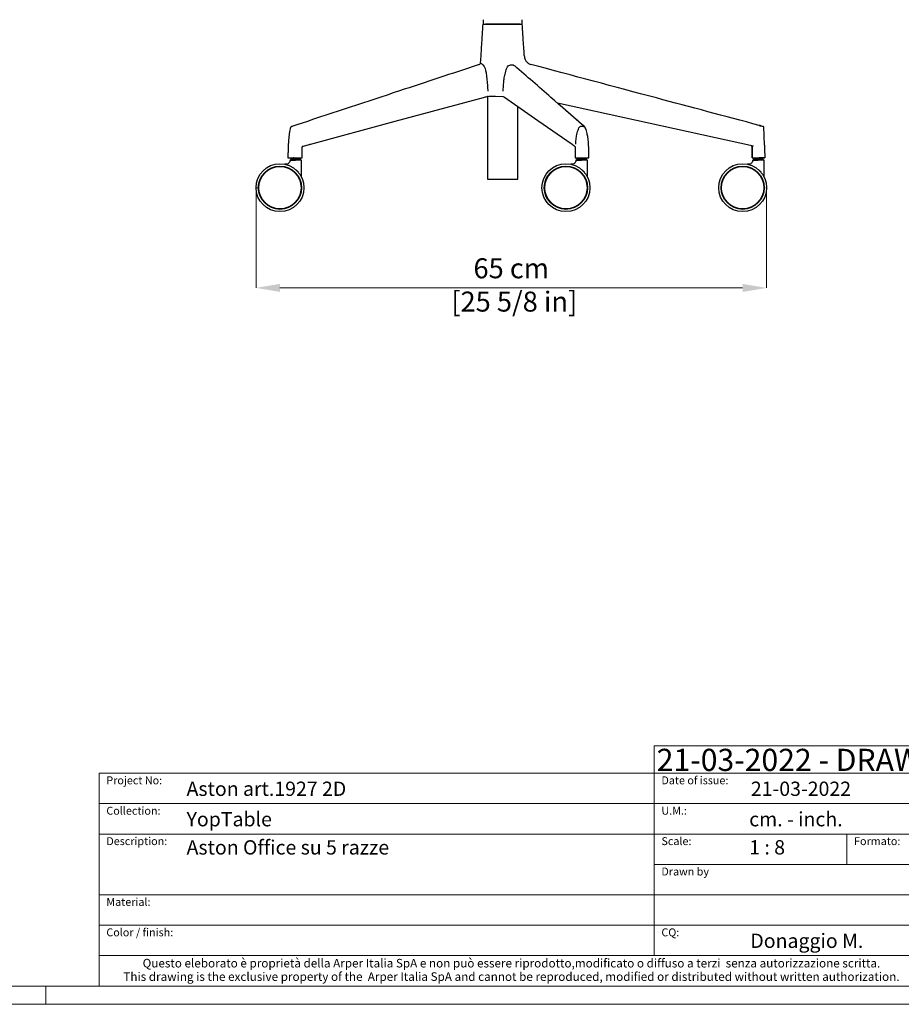
# Model space of a CAD drawing. Units: millimetres. Extents: x 0 to 3272, y 0 to 2287.
# Drawn here: x 1603 to 2706, y 0 to 1232 of the extents above; entities that cross this region are included whole.
import ezdxf
from ezdxf.enums import TextEntityAlignment as Align

# ---------------------------------------------------------------- set-up
doc = ezdxf.new("R2010")
doc.units = ezdxf.units.MM
doc.layers.add('CARTIGLIO', color=7, linetype='Continuous', lineweight=13)
doc.layers.add('QUOTE', color=251, linetype='Continuous', lineweight=5)
doc.layers.add('OGGETTO', color=7, linetype='Continuous')
doc.styles.add('ARIAL', font='Arial')
doc.styles.add('SLDTEXTSTYLE0', font='arial.ttf')
doc.styles.add('SLDTEXTSTYLE1', font='arial.ttf', dxfattribs={"width": 0.948})

msp = doc.modelspace()

# ---------------------------------------------------------------- linework, layer by layer
at = {"layer": 'CARTIGLIO'}
for p, q in [((3248.858, 288.985), (1702.647, 288.985)), ((1702.647, 288.985), (1702.647, 22.815)), ((2397.112, 60.839), (2397.112, 288.985)), ((2762.146, 250.961), (1702.647, 250.961)), ((2762.146, 212.936), (1702.647, 212.936)), ((2638.159, 174.912), (2638.159, 212.936)), ((2990.292, 174.912), (2397.112, 174.912)), ((1702.647, 136.888), (2762.146, 136.888)), ((2762.146, 98.863), (1702.647, 98.863)), ((2762.146, 60.839), (1702.647, 60.839)), ((1635.836, 0), (1635.836, 22.815))]:
    msp.add_line(p, q, dxfattribs=at)
for points in [[(0, 2287.478), (3271.673, 2287.478), (3271.673, 0), (0, 0)], [(22.815, 2264.664), (3248.858, 2264.664), (3248.858, 22.815), (22.815, 22.815)], [(2397.112, 288.985), (3248.858, 288.985), (3248.858, 323.194), (2397.112, 323.194)]]:
    msp.add_lwpolyline(points, close=True, dxfattribs=at)
at = {"layer": 'OGGETTO'}
for p, q in [((2182.94, 1231.515), (2182.94, 1225.915)), ((2182.94, 1225.915), (2184.775, 1225.915)), ((2184.775, 1225.915), (2190.15, 1225.915)), ((2190.15, 1225.915), (2224.73, 1225.915)), ((2224.73, 1225.915), (2230.105, 1225.915)), ((2230.105, 1225.915), (2231.94, 1225.915)), ((2231.94, 1225.915), (2231.94, 1231.515)), ((2179.756, 1176.571), (2180.429, 1186.915)), ((2176.861, 1174.99), (2176.828, 1174.942)), ((2188.44, 1135.502), (2188.065, 1135.448)), ((2188.44, 1135.513), (2188.44, 1031.915)), ((2226.44, 1031.915), (2226.44, 1122.899)), ((2306.137, 1100.963), (2276.125, 1127.081)), ((2521.127, 1073.194), (2276.125, 1127.081)), ((2309.228, 1098.236), (2309.393, 1098.062)), ((2311.005, 1095.76), (2310.577, 1096.24)), ((2528.39, 1099.173), (2528.39, 1099.261)), ((2533.384, 1097.929), (2533.394, 1097.811)), ((2533.384, 1097.929), (2533.389, 1097.874)), ((2534.126, 1096.994), (2534.048, 1097.342)), ((2534.127, 1096.972), (2534.126, 1097.011)), ((2311.412, 1094.882), (2311.225, 1095.45)), ((1939.128, 1074.545), (1938.968, 1070.198)), ((1939.128, 1074.544), (1939.127, 1074.518)), ((2297.887, 1073.093), (2298.101, 1072.805)), ((2298.1, 1072.951), (2298.178, 1058.915)), ((2298.644, 1071.597), (2298.441, 1071.739)), ((2315.084, 1070.86), (2314.944, 1075.213)), ((2518.899, 1073.635), (2519.196, 1073.355)), ((2519.485, 1059.518), (2519.393, 1072.779)), ((2535.017, 1074.506), (2535.14, 1070.191)), ((2298.17, 1060.274), (2298.178, 1058.915)), ((2315.317, 1058.915), (2315.082, 1070.867)), ((2315.317, 1058.915), (2315.082, 1070.867)), ((2519.49, 1058.915), (2519.485, 1059.517)), ((2535.14, 1070.191), (2535.39, 1058.915)), ((1934.971, 1050.774), (1935.554, 1050.646)), ((1937.664, 1050.916), (1936.848, 1050.723)), ((1938.381, 1051.197), (1938.102, 1051.053)), ((1938.869, 1058.915), (1945.376, 1058.915)), ((1942.554, 1058.915), (1942.554, 1056.915)), ((1954.554, 1056.915), (1942.554, 1056.915)), ((1944.604, 1056.915), (1944.604, 1055.915)), ((1948.23, 1055.915), (1948.187, 1055.915)), ((1952.504, 1055.915), (1952.504, 1056.915)), ((1954.554, 1056.915), (1954.554, 1058.965)), ((1955.804, 1034.491), (1955.804, 1055.415)), ((2292.742, 1050.774), (2293.325, 1050.646)), ((2295.435, 1050.916), (2294.619, 1050.723)), ((2296.152, 1051.197), (2295.873, 1051.053)), ((2298.731, 1058.915), (2299.172, 1058.915)), ((2300.325, 1058.965), (2300.325, 1056.915)), ((2312.325, 1056.915), (2300.325, 1056.915)), ((2302.375, 1056.915), (2302.375, 1055.915)), ((2303.517, 1058.915), (2314.047, 1058.915)), ((2306.001, 1055.915), (2305.958, 1055.915)), ((2310.275, 1055.915), (2310.275, 1056.915)), ((2312.325, 1056.915), (2312.325, 1058.915)), ((2313.575, 1034.491), (2313.575, 1055.415)), ((2314.081, 1058.915), (2314.277, 1058.915)), ((2513.857, 1050.774), (2514.439, 1050.646)), ((2516.549, 1050.916), (2515.734, 1050.723)), ((2517.266, 1051.197), (2516.987, 1051.053)), ((2521.44, 1058.915), (2521.44, 1056.915)), ((2533.44, 1056.915), (2521.44, 1056.915)), ((2523.49, 1056.915), (2523.49, 1055.915)), ((2527.116, 1055.915), (2527.073, 1055.915)), ((2531.39, 1055.915), (2531.39, 1056.915)), ((2533.44, 1056.915), (2533.44, 1058.915)), ((2534.69, 1034.491), (2534.69, 1055.415)), ((1948.206, 1044.296), (1948.554, 1043.997)), ((2305.977, 1044.296), (2306.325, 1043.997)), ((2527.092, 1044.296), (2527.44, 1043.997)), ((2188.44, 1031.915), (2226.44, 1031.915)), ((1903.617, 1011.415), (1904.371, 1011.415)), ((1953.237, 1011.415), (1953.992, 1011.415)), ((2261.388, 1011.415), (2262.142, 1011.415)), ((2311.008, 1011.415), (2311.763, 1011.415)), ((2482.502, 1011.415), (2483.257, 1011.415)), ((2532.122, 1011.415), (2532.877, 1011.415))]:
    msp.add_line(p, q, dxfattribs=at)
at = {"layer": 'OGGETTO', "flags": 128}
for points in [[(2234.45, 1186.915), (2234.502, 1186.114), (2234.543, 1185.486)], [(1965.601, 1075.397), (2072.821, 1104.401), (2183.486, 1134.339)], [(2209.696, 1134.573), (2251.308, 1105.56), (2294.25, 1075.628)], [(1955.365, 1101.841), (1951.013, 1100.405), (1947.296, 1099.179)], [(2309.25, 1098.256), (2307.779, 1099.535), (2306.137, 1100.963)], [(2309.25, 1098.256), (2307.779, 1099.535), (2306.137, 1100.963)], [(1957.001, 1073.07), (1959.457, 1073.734), (1965.668, 1075.414)], [(1957.198, 1073.123), (1959.418, 1073.724), (1965.356, 1075.33)], [(2294.245, 1075.631), (2296.641, 1073.961), (2297.903, 1073.082)]]:
    msp.add_lwpolyline(points, dxfattribs=at)
at = {"layer": 'OGGETTO'}
for centre, radius in [((1928.804, 1021.415), 30), ((1928.804, 1021.415), 27.1), ((1928.804, 1021.415), 26.4), ((2286.575, 1021.415), 30), ((2286.575, 1021.415), 27.1), ((2286.575, 1021.415), 26.4), ((2507.69, 1021.415), 30), ((2507.69, 1021.415), 27.1), ((2507.69, 1021.415), 26.4)]:
    msp.add_circle(centre, radius, dxfattribs=at)
for centre in [(1955.304, 1055.415), (2313.075, 1055.415), (2534.19, 1055.415)]:
    msp.add_arc(centre, 0.5, 0, 90, dxfattribs=at)
for points, knots in [([(2180.429, 1186.915), (2180.889, 1194.02), (2181.71, 1206.708), (2182.522, 1219.396), (2182.94, 1225.915)], [0, 0, 0, 0, 0.560006423, 1, 1, 1, 1]), ([(2190.362, 1225.915), (2189.812, 1225.915), (2188.711, 1225.915), (2187.333, 1225.915), (2186.26, 1225.915), (2185.919, 1225.915), (2185.749, 1225.915)], [0, 0, 0, 0, 0.24996482, 0.49999715, 0.75003197, 1, 1, 1, 1]), ([(2224.517, 1225.915), (2221.697, 1225.915), (2216.056, 1225.915), (2207.44, 1225.915), (2198.824, 1225.915), (2193.183, 1225.915), (2190.362, 1225.915)], [0, 0, 0, 0, 0.24996429, 0.4999919, 0.7500303, 1, 1, 1, 1]), ([(2229.13, 1225.915), (2228.96, 1225.915), (2228.619, 1225.915), (2227.547, 1225.915), (2226.169, 1225.915), (2225.068, 1225.915), (2224.517, 1225.915)], [0, 0, 0, 0, 0.24996501, 0.49999753, 0.75003254, 1, 1, 1, 1]), ([(2234.45, 1186.915), (2233.991, 1194.02), (2233.17, 1206.708), (2232.357, 1219.396), (2231.94, 1225.913)], [0, 0, 0, 0, 0.560006423, 1, 1, 1, 1]), ([(2234.543, 1185.486), (2234.766, 1184.233), (2235.211, 1181.727), (2236.759, 1179.166), (2238.591, 1177.82), (2240.058, 1176.414), (2241.709, 1175.883), (2242.678, 1175.571)], [0, 0, 0, 0, 0.279760512, 0.559521444, 0.624475177, 0.779760761, 1, 1, 1, 1]), ([(2176.811, 1174.986), (2143.931, 1164.114), (2070.126, 1139.71), (1996.301, 1115.349), (1955.365, 1101.841)], [0, 0, 0, 0, 0.44549828, 1, 1, 1, 1]), ([(2176.811, 1174.986), (2143.931, 1164.114), (2070.127, 1139.71), (1996.301, 1115.349), (1955.365, 1101.841)], [0, 0, 0, 0, 0.44549823, 1, 1, 1, 1]), ([(2180.338, 1176.915), (2180.337, 1176.92), (2180.311, 1177.031), (2180.042, 1176.782), (2179.388, 1176.274), (2178.292, 1175.51), (2177.28, 1175.122), (2176.747, 1174.918)], [0, 0, 0, 0, 0.01085711, 0.22970686, 0.46202757, 0.71691216, 1, 1, 1, 1]), ([(2180.338, 1176.915), (2181.122, 1176.388), (2185.009, 1173.773), (2187.117, 1163.054), (2188.257, 1152.107), (2188.673, 1144.438), (2188.789, 1141.976)], [0, 0, 0, 0, 2.79384226, 13.86121668, 29.58476069, 36.9600593, 36.9600593, 36.9600593, 36.9600593]), ([(2207.968, 1142.29), (2208.717, 1154.872), (2209.291, 1156.871), (2209.473, 1160.224), (2210.457, 1163.777), (2211.144, 1166.955), (2212.223, 1170.094), (2212.943, 1172.154), (2214.349, 1173.625)], [0.026688213, 0.026688213, 0.026688213, 0.026688213, 0.198080043, 0.364569134, 0.499308887, 0.677763848, 0.844681189, 1, 1, 1, 1]), ([(2306.137, 1100.963), (2293.361, 1112.079), (2265.502, 1136.316), (2237.607, 1160.629), (2222.504, 1173.792)], [0, 0, 0, 0, 0.45859634, 1, 1, 1, 1]), ([(2528.391, 1099.261), (2485.486, 1110.707), (2390.242, 1136.118), (2295.011, 1161.579), (2242.678, 1175.571)], [0, 0, 0, 0, 0.45046649, 1, 1, 1, 1]), ([(2183.486, 1134.339), (2184.228, 1134.535), (2185.705, 1134.924), (2187.38, 1135.295), (2188.214, 1135.48)], [0, 0, 0, 0, 0.50234899, 1, 1, 1, 1]), ([(2188.214, 1135.48), (2188.905, 1135.597), (2190.312, 1135.834), (2191.813, 1135.884), (2207.584, 1135.527)], [0, 0, 0, 0, 0.4916088, 1, 1, 1, 1]), ([(2207.584, 1135.527), (2208.031, 1135.368), (2208.922, 1135.051), (2209.439, 1134.732), (2209.696, 1134.573)], [0, 0, 0, 0, 0.50131316, 1, 1, 1, 1]), ([(1943.176, 1097.809), (1942.946, 1097.674), (1942.498, 1097.411), (1941.985, 1096.634), (1941.64, 1095.746), (1941.507, 1095.122), (1941.44, 1094.812)], [0, 0, 0, 0, 0.26246448, 0.51178414, 0.75697328, 1, 1, 1, 1]), ([(1947.303, 1099.18), (1946.428, 1098.9), (1945.016, 1098.448), (1943.635, 1097.951), (1943.109, 1097.762)], [0, 0, 0, 0, 0.619192235, 1, 1, 1, 1]), ([(1947.303, 1099.18), (1946.428, 1098.9), (1945.016, 1098.448), (1943.635, 1097.951), (1943.109, 1097.762)], [0, 0, 0, 0, 0.61919681, 1, 1, 1, 1]), ([(2298.776, 1075.964), (2298.856, 1077.332), (2299.002, 1079.852), (2299.442, 1083.279), (2299.998, 1086.548), (2300.711, 1089.787), (2301.613, 1093.123), (2302.32, 1095.226), (2302.66, 1096.24)], [0, 0, 0, 0, 0.19808004, 0.36456913, 0.49930889, 0.67776385, 0.84468119, 1, 1, 1, 1]), ([(2311.1, 1095.55), (2310.93, 1096.008), (2310.559, 1097.008), (2309.804, 1097.693), (2309.395, 1098.064)], [0, 0, 0, 0, 0.45775068, 1, 1, 1, 1]), ([(2531.765, 1098.358), (2531.32, 1098.477), (2530.181, 1098.782), (2529.034, 1099.068), (2528.335, 1099.242)], [0, 0, 0, 0, 0.39064473, 1, 1, 1, 1]), ([(2528.39, 1099.261), (2529.222, 1099.039), (2530.887, 1098.595), (2532.552, 1098.151), (2533.384, 1097.929)], [0, 0, 0, 0, 0.50000892, 1, 1, 1, 1]), ([(2534.126, 1097.011), (2534.111, 1097.116), (2534.081, 1097.325), (2533.916, 1097.6), (2533.682, 1097.819), (2533.484, 1097.892), (2533.384, 1097.929)], [0, 0, 0, 0, 0.24999448, 0.49999458, 0.74999184, 1, 1, 1, 1]), ([(2533.741, 1097.738), (2533.696, 1097.771), (2533.588, 1097.851), (2533.46, 1097.893), (2533.386, 1097.917)], [0, 0, 0, 0, 0.42002522, 1, 1, 1, 1]), ([(2534.145, 1096.609), (2534.129, 1096.742), (2534.094, 1097.017), (2533.922, 1097.39), (2533.684, 1097.704), (2533.489, 1097.819), (2533.389, 1097.877)], [0, 0, 0, 0, 0.2277149, 0.4707366, 0.72922358, 1, 1, 1, 1]), ([(2534.238, 1094.669), (2534.222, 1094.999), (2534.193, 1095.614), (2534.16, 1096.295), (2534.148, 1096.555), (2534.144, 1096.631)], [0, 0, 0, 0, 0.44950516, 0.83727043, 1, 1, 1, 1]), ([(1941.464, 1094.932), (1941.263, 1093.873), (1940.901, 1091.964), (1940.496, 1089.381), (1940.218, 1087.383), (1939.968, 1085.377), (1939.687, 1082.774), (1939.362, 1079.009), (1939.211, 1076.108), (1939.125, 1074.467)], [0, 0, 0, 0, 0.158253663, 0.285476735, 0.381792618, 0.452230933, 0.579525194, 0.762040133, 1, 1, 1, 1]), ([(2314.922, 1075.15), (2314.88, 1076.058), (2314.793, 1077.93), (2314.534, 1080.519), (2314.247, 1082.726), (2313.943, 1084.651), (2313.555, 1086.76), (2312.961, 1089.47), (2312.193, 1092.454), (2311.533, 1094.506), (2311.228, 1095.451)], [0, 0, 0, 0, 0.13157629, 0.27095539, 0.37630143, 0.45339517, 0.5527641, 0.68673115, 0.85569984, 1, 1, 1, 1]), ([(2535.017, 1074.506), (2534.943, 1076.824), (2534.798, 1081.362), (2534.535, 1088.118), (2534.337, 1092.474), (2534.238, 1094.669)], [0, 0, 0, 0, 0.34114011, 0.66795179, 1, 1, 1, 1]), ([(1939.314, 1074.506), (1939.274, 1074.508), (1939.195, 1074.512), (1939.138, 1074.516), (1939.134, 1074.517), (1939.133, 1074.517)], [0, 0, 0, 0, 0.41565463, 0.83129288, 1, 1, 1, 1]), ([(1956.504, 1058.915), (1956.534, 1061.454), (1956.586, 1065.945), (1956.636, 1070.435), (1956.658, 1072.387)], [0, 0, 0, 0, 0.565520272, 1, 1, 1, 1]), ([(1956.822, 1072.86), (1956.756, 1072.766), (1956.624, 1072.577), (1956.605, 1072.345), (1956.595, 1072.229)], [0, 0, 0, 0, 0.4967206, 1, 1, 1, 1]), ([(1956.821, 1072.86), (1956.872, 1072.914), (1956.981, 1073.028), (1957.145, 1073.089), (1957.232, 1073.121)], [0, 0, 0, 0, 0.46647427, 1, 1, 1, 1]), ([(1965.591, 1075.402), (1965.572, 1075.389), (1965.525, 1075.358), (1965.47, 1075.354), (1965.438, 1075.352)], [0, 0, 0, 0, 0.41565242, 1, 1, 1, 1]), ([(2519.393, 1072.779), (2519.382, 1072.892), (2519.358, 1073.117), (2519.18, 1073.406), (2519.019, 1073.582), (2518.911, 1073.625), (2518.908, 1073.627)], [0, 0, 0, 0, 0.32955888, 0.65911943, 0.98868061, 1, 1, 1, 1]), ([(2519.393, 1072.778), (2519.407, 1070.756), (2519.438, 1066.336), (2519.469, 1061.916), (2519.485, 1059.517)], [0, 0, 0, 0, 0.45744254, 1, 1, 1, 1]), ([(2521.254, 1073.168), (2521.243, 1073.17), (2521.22, 1073.173), (2521.199, 1073.175), (2521.188, 1073.177)], [0, 0, 0, 0, 0.49956098, 1, 1, 1, 1]), ([(1938.97, 1070.266), (1938.908, 1068.363), (1938.785, 1064.563), (1938.715, 1060.761), (1938.681, 1058.863)], [0, 0, 0, 0, 0.5007425, 1, 1, 1, 1]), ([(1935.961, 1050.663), (1935.934, 1050.663), (1935.608, 1050.67), (1935.276, 1050.724), (1934.971, 1050.774)], [0, 0, 0, 0, 0.08112024, 1, 1, 1, 1]), ([(1936.848, 1050.723), (1936.787, 1050.714), (1936.496, 1050.672), (1936.197, 1050.667), (1935.961, 1050.663)], [0, 0, 0, 0, 0.2085737, 1, 1, 1, 1]), ([(1936.344, 1050.452), (1936.581, 1050.389), (1937.172, 1050.23), (1937.941, 1049.994), (1938.662, 1049.751), (1939.183, 1049.564), (1939.517, 1049.436), (1939.666, 1049.379)], [0, 0, 0, 0, 0.20971818, 0.52446816, 0.69387348, 0.8633998, 1, 1, 1, 1]), ([(1941.377, 1055.532), (1941.369, 1055.366), (1941.351, 1054.97), (1941.181, 1054.372), (1940.791, 1053.351), (1940.064, 1052.348), (1939.192, 1051.602), (1938.784, 1051.402), (1938.692, 1051.357)], [0, 0, 0, 0, 0.10246946, 0.24494312, 0.36926003, 0.7493566, 0.94337332, 1, 1, 1, 1]), ([(1938.694, 1058.915), (1938.7, 1058.915), (1938.714, 1058.915), (1938.811, 1058.915), (1938.869, 1058.915)], [0, 0, 0, 0, 0.41623211, 1, 1, 1, 1]), ([(1941.782, 1055.915), (1941.721, 1055.908), (1941.597, 1055.895), (1941.438, 1055.791), (1941.32, 1055.641), (1941.296, 1055.519), (1941.284, 1055.458)], [0, 0, 0, 0, 0.24997787, 0.50000545, 0.75000275, 1, 1, 1, 1]), ([(1941.833, 1055.915), (1941.768, 1055.907), (1941.639, 1055.893), (1941.487, 1055.786), (1941.384, 1055.652), (1941.357, 1055.553), (1941.344, 1055.504)], [0, 0, 0, 0, 0.27967506, 0.55941051, 0.77971903, 1, 1, 1, 1]), ([(1941.832, 1055.915), (1941.923, 1055.915), (1942.086, 1055.915), (1942.722, 1055.915), (1943.743, 1055.915), (1944.785, 1055.915), (1945.451, 1055.915)], [0, 0, 0, 0, 0.25081195, 0.44967892, 0.64827293, 1, 1, 1, 1]), ([(1945.451, 1055.915), (1945.425, 1055.907), (1945.374, 1055.893), (1945.313, 1055.786), (1945.272, 1055.652), (1945.261, 1055.553), (1945.255, 1055.504)], [0, 0, 0, 0, 0.27970543, 0.55941436, 0.7797134, 1, 1, 1, 1]), ([(1946.137, 1058.915), (1946.058, 1058.915), (1945.867, 1058.915), (1945.591, 1058.915), (1945.446, 1058.915), (1945.376, 1058.915)], [0, 0, 0, 0, 0.269159612, 0.646131799, 1, 1, 1, 1]), ([(1945.451, 1055.915), (1945.539, 1055.915), (1946.403, 1055.915), (1947.343, 1055.915), (1948.187, 1055.915)], [0, 0, 0, 0, 0.10157924, 1, 1, 1, 1]), ([(1946.137, 1058.915), (1946.814, 1058.915), (1948.602, 1058.915), (1950.918, 1058.915), (1952.301, 1058.915), (1952.777, 1058.915)], [0, 0, 0, 0, 0.28522127, 0.75398831, 1, 1, 1, 1]), ([(1955.304, 1055.915), (1955.276, 1055.915), (1955.221, 1055.915), (1954.654, 1055.915), (1953.604, 1055.915), (1952.166, 1055.915), (1950.914, 1055.915), (1949.58, 1055.915), (1948.675, 1055.915), (1948.23, 1055.915)], [0, 0, 0, 0, 0.12781044, 0.25295818, 0.49632105, 0.62352911, 0.75164273, 0.87796129, 1, 1, 1, 1]), ([(1952.777, 1058.915), (1952.846, 1058.915), (1952.985, 1058.915), (1953.251, 1058.915), (1953.44, 1058.915), (1953.564, 1058.915)], [0, 0, 0, 0, 0.25475737, 0.50951002, 1, 1, 1, 1]), ([(1953.564, 1058.915), (1953.668, 1058.915), (1953.875, 1058.915), (1954.254, 1058.915), (1954.507, 1058.915), (1954.672, 1058.915)], [0, 0, 0, 0, 0.25940569, 0.51880563, 1, 1, 1, 1]), ([(1954.672, 1058.915), (1955.222, 1058.915), (1955.989, 1058.915), (1956.295, 1058.915), (1956.381, 1058.915)], [0, 0, 0, 0, 0.7183859, 1, 1, 1, 1]), ([(2293.732, 1050.663), (2293.705, 1050.663), (2293.379, 1050.67), (2293.047, 1050.724), (2292.742, 1050.774)], [0, 0, 0, 0, 0.08111991, 1, 1, 1, 1]), ([(2294.619, 1050.723), (2294.558, 1050.714), (2294.267, 1050.672), (2293.968, 1050.667), (2293.732, 1050.663)], [0, 0, 0, 0, 0.20856822, 1, 1, 1, 1]), ([(2294.115, 1050.452), (2294.351, 1050.389), (2294.943, 1050.23), (2295.712, 1049.994), (2296.433, 1049.751), (2296.954, 1049.564), (2297.288, 1049.436), (2297.437, 1049.379)], [0, 0, 0, 0, 0.209715632, 0.524464828, 0.693871002, 0.863396644, 1, 1, 1, 1]), ([(2299.148, 1055.532), (2299.14, 1055.366), (2299.122, 1054.97), (2298.952, 1054.372), (2298.562, 1053.351), (2297.835, 1052.348), (2296.963, 1051.602), (2296.555, 1051.402), (2296.463, 1051.357)], [0, 0, 0, 0, 0.10246845, 0.24494172, 0.36925964, 0.749359, 0.943373, 1, 1, 1, 1]), ([(2298.18, 1058.915), (2298.181, 1058.915), (2298.183, 1058.915), (2298.216, 1058.915), (2298.276, 1058.915), (2298.314, 1058.915)], [0, 0, 0, 0, 0.19952182, 0.47989314, 1, 1, 1, 1]), ([(2298.314, 1058.915), (2298.33, 1058.915), (2298.361, 1058.915), (2298.433, 1058.915), (2298.499, 1058.915), (2298.543, 1058.915)], [0, 0, 0, 0, 0.25476076, 0.50950879, 1, 1, 1, 1]), ([(2298.543, 1058.915), (2298.765, 1058.915), (2299.352, 1058.915), (2300.826, 1058.915), (2302.19, 1058.915), (2302.66, 1058.915)], [0, 0, 0, 0, 0.285226188, 0.754037518, 1, 1, 1, 1]), ([(2299.553, 1055.915), (2299.491, 1055.908), (2299.368, 1055.895), (2299.208, 1055.791), (2299.091, 1055.641), (2299.067, 1055.519), (2299.055, 1055.458)], [0, 0, 0, 0, 0.24999418, 0.50000105, 0.75000087, 1, 1, 1, 1]), ([(2299.603, 1055.915), (2299.539, 1055.907), (2299.41, 1055.893), (2299.258, 1055.786), (2299.155, 1055.652), (2299.128, 1055.553), (2299.115, 1055.504)], [0, 0, 0, 0, 0.27970386, 0.55940093, 0.77970875, 1, 1, 1, 1]), ([(2299.603, 1055.915), (2299.694, 1055.915), (2299.857, 1055.915), (2300.492, 1055.915), (2301.514, 1055.915), (2302.556, 1055.915), (2303.222, 1055.915)], [0, 0, 0, 0, 0.25081026, 0.44967728, 0.64827059, 1, 1, 1, 1]), ([(2302.66, 1058.915), (2302.73, 1058.915), (2302.898, 1058.915), (2303.201, 1058.915), (2303.414, 1058.915), (2303.517, 1058.915)], [0, 0, 0, 0, 0.26915017, 0.6461219, 1, 1, 1, 1]), ([(2303.222, 1055.915), (2303.196, 1055.907), (2303.144, 1055.893), (2303.084, 1055.786), (2303.042, 1055.652), (2303.032, 1055.553), (2303.026, 1055.504)], [0, 0, 0, 0, 0.27967788, 0.55940733, 0.77970597, 1, 1, 1, 1]), ([(2303.222, 1055.915), (2303.31, 1055.915), (2304.174, 1055.915), (2305.114, 1055.915), (2305.958, 1055.915)], [0, 0, 0, 0, 0.10157843, 1, 1, 1, 1]), ([(2313.075, 1055.915), (2313.047, 1055.915), (2312.992, 1055.915), (2312.425, 1055.915), (2311.375, 1055.915), (2309.937, 1055.915), (2308.685, 1055.915), (2307.351, 1055.915), (2306.446, 1055.915), (2306.001, 1055.915)], [0, 0, 0, 0, 0.12781077, 0.25295888, 0.49631986, 0.62353023, 0.75164364, 0.8779616, 1, 1, 1, 1]), ([(2314.673, 1058.915), (2314.639, 1058.915), (2314.558, 1058.915), (2314.344, 1058.915), (2314.144, 1058.915), (2314.047, 1058.915)], [0, 0, 0, 0, 0.269141843, 0.646125737, 1, 1, 1, 1]), ([(2314.673, 1058.915), (2314.898, 1058.915), (2315.293, 1058.915), (2315.212, 1058.915), (2315.177, 1058.915)], [0, 0, 0, 0, 0.56971713, 1, 1, 1, 1]), ([(2514.846, 1050.663), (2514.82, 1050.663), (2514.493, 1050.67), (2514.162, 1050.724), (2513.857, 1050.774)], [0, 0, 0, 0, 0.08112289, 1, 1, 1, 1]), ([(2515.734, 1050.723), (2515.673, 1050.714), (2515.382, 1050.672), (2515.083, 1050.667), (2514.846, 1050.663)], [0, 0, 0, 0, 0.20856984, 1, 1, 1, 1]), ([(2515.23, 1050.452), (2515.466, 1050.389), (2516.057, 1050.23), (2516.827, 1049.994), (2517.547, 1049.751), (2518.069, 1049.564), (2518.403, 1049.436), (2518.552, 1049.379)], [0, 0, 0, 0, 0.20971809, 0.52446839, 0.69387343, 0.86339994, 1, 1, 1, 1]), ([(2520.262, 1055.532), (2520.255, 1055.366), (2520.236, 1054.97), (2520.067, 1054.372), (2519.677, 1053.351), (2518.95, 1052.348), (2518.078, 1051.602), (2517.67, 1051.402), (2517.578, 1051.357)], [0, 0, 0, 0, 0.10246918, 0.24494283, 0.36926023, 0.74935718, 0.94337356, 1, 1, 1, 1]), ([(2519.49, 1058.915), (2519.578, 1058.915), (2519.755, 1058.915), (2520.837, 1058.915), (2521.691, 1058.915), (2521.93, 1058.915)], [0, 0, 0, 0, 0.41863381, 0.83726428, 1, 1, 1, 1]), ([(2520.668, 1055.915), (2520.606, 1055.908), (2520.482, 1055.895), (2520.323, 1055.791), (2520.206, 1055.641), (2520.182, 1055.519), (2520.17, 1055.458)], [0, 0, 0, 0, 0.24997787, 0.50000545, 0.75000275, 1, 1, 1, 1]), ([(2520.718, 1055.915), (2520.653, 1055.907), (2520.524, 1055.893), (2520.372, 1055.786), (2520.27, 1055.652), (2520.243, 1055.553), (2520.229, 1055.504)], [0, 0, 0, 0, 0.27968041, 0.55938638, 0.77970029, 1, 1, 1, 1]), ([(2520.718, 1055.915), (2520.809, 1055.915), (2520.972, 1055.915), (2521.607, 1055.915), (2522.629, 1055.915), (2523.671, 1055.915), (2524.337, 1055.915)], [0, 0, 0, 0, 0.25081128, 0.44967812, 0.6482726, 1, 1, 1, 1]), ([(2521.93, 1058.915), (2522.759, 1058.915), (2523.913, 1058.915), (2525.299, 1058.915), (2525.688, 1058.915)], [0, 0, 0, 0, 0.718817949, 1, 1, 1, 1]), ([(2524.337, 1055.915), (2524.311, 1055.907), (2524.259, 1055.893), (2524.198, 1055.786), (2524.157, 1055.652), (2524.146, 1055.553), (2524.141, 1055.504)], [0, 0, 0, 0, 0.2797031, 0.559396759, 0.779712062, 1, 1, 1, 1]), ([(2524.337, 1055.915), (2524.424, 1055.915), (2525.289, 1055.915), (2526.228, 1055.915), (2527.073, 1055.915)], [0, 0, 0, 0, 0.10157976, 1, 1, 1, 1]), ([(2525.688, 1058.915), (2525.829, 1058.915), (2526.11, 1058.915), (2526.66, 1058.915), (2527.075, 1058.915), (2527.344, 1058.915)], [0, 0, 0, 0, 0.259396182, 0.518802658, 1, 1, 1, 1]), ([(2534.19, 1055.915), (2534.162, 1055.915), (2534.106, 1055.915), (2533.539, 1055.915), (2532.489, 1055.915), (2531.052, 1055.915), (2529.8, 1055.915), (2528.465, 1055.915), (2527.56, 1055.915), (2527.116, 1055.915)], [0, 0, 0, 0, 0.1278111, 0.25295886, 0.49632213, 0.62353085, 0.75164452, 0.87796367, 1, 1, 1, 1]), ([(2527.344, 1058.915), (2527.432, 1058.915), (2527.609, 1058.915), (2527.957, 1058.915), (2528.218, 1058.915), (2528.39, 1058.915)], [0, 0, 0, 0, 0.25475948, 0.50951286, 1, 1, 1, 1]), ([(2535.016, 1058.915), (2534.463, 1058.915), (2533.001, 1058.915), (2530.666, 1058.915), (2528.973, 1058.915), (2528.39, 1058.915)], [0, 0, 0, 0, 0.28522072, 0.75398778, 1, 1, 1, 1]), ([(2535.016, 1058.915), (2535.074, 1058.915), (2535.215, 1058.915), (2535.359, 1058.915), (2535.38, 1058.915), (2535.39, 1058.915)], [0, 0, 0, 0, 0.26917372, 0.64612497, 1, 1, 1, 1]), ([(1948.554, 1043.997), (1949.452, 1043.16), (1950.593, 1042.096), (1951.559, 1040.964), (1951.766, 1040.722)], [0, 0, 0, 0, 0.78633374, 1, 1, 1, 1]), ([(2306.325, 1043.997), (2307.222, 1043.16), (2308.364, 1042.096), (2309.33, 1040.964), (2309.536, 1040.722)], [0, 0, 0, 0, 0.78633541, 1, 1, 1, 1]), ([(2527.44, 1043.997), (2528.337, 1043.16), (2529.478, 1042.096), (2530.444, 1040.964), (2530.651, 1040.722)], [0, 0, 0, 0, 0.78633399, 1, 1, 1, 1])]:
    msp.add_open_spline(points, degree=3, knots=knots, dxfattribs=at)
for points in [[(2214.349, 1173.625), (2216.282, 1174.645), (2217.943, 1175.181), (2220.75, 1174.875), (2222.504, 1173.792)], [(2302.66, 1096.24), (2304.23, 1097.798), (2305.891, 1098.334), (2308.697, 1098.028), (2310.452, 1096.945)]]:
    msp.add_spline(points, degree=3, dxfattribs=at)
for p in [(1898.804, 1021.415), (2537.69, 1021.415)]:
    msp.add_point(p, dxfattribs=at)
at = {"layer": 'QUOTE'}
for p, q in [((1898.804, 1018.415), (1898.799, 896.047)), ((2537.69, 1018.415), (2537.685, 896.022)), ((1928.799, 896.046), (2507.685, 896.024))]:
    msp.add_line(p, q, dxfattribs=at)
for points in [[(1928.8, 901.046), (1928.799, 891.046), (1898.799, 896.047)], [(2507.685, 891.024), (2507.685, 901.024), (2537.685, 896.022)]]:
    msp.add_solid(points, dxfattribs=at)

# ---------------------------------------------------------------- texts
at = {"layer": 'CARTIGLIO', "style": 'ARIAL'}
for s, height, p in [("21-03-2022 - DRAWN FOR CUSTOMER'S VIEW ", 27.68089, (2400.177, 291.881)), ('Project No: ', 9.88634, (1711.57, 275.193)), ('Date of issue: ', 9.88634, (2406.035, 275.193)), ('Aston art.1927 2D', 17.89272, (1811.902, 260.642)), ('21-03-2022 ', 17.89272, (2517.953, 260.642)), ('Collection: ', 9.88634, (1711.57, 237.168)), ('U.M.:', 9.8863, (2406.035, 237.168)), ('YopTable ', 17.8927, (1811.902, 222.617)), ('cm. - inch. ', 17.89272, (2515.887, 222.617)), ('Description: ', 9.88634, (1711.57, 199.144)), ('Scale:', 9.8863, (2406.035, 199.144)), ('1 : 8', 17.8927, (2515.887, 187.422)), ('Formato:', 9.8863, (2647.082, 199.144)), ('Drawn by', 9.8863, (2406.035, 161.12)), ('Material: ', 9.8863, (1711.57, 123.095)), ('Color / finish: ', 9.88634, (1711.57, 85.071)), ('Donaggio M.', 17.89272, (2517.316, 70.52))]:
    msp.add_text(s, height=height, dxfattribs=at).set_placement(p)
for s, p in [('Questo eleborato è proprietà della Arper Italia SpA e non può essere riprodotto,modificato o diffuso a terzi  senza autorizzazione scritta.', (2218.398, 56.828)), ('This drawing is the exclusive property of the  Arper Italia SpA and cannot be reproduced, modified or distributed without written authorization.', (2218.398, 40.024))]:
    msp.add_text(s, height=10.735633, dxfattribs=at).set_placement(p, align=Align.TOP_CENTER)
at = {"layer": 'CARTIGLIO', "attachment_point": 1}
for s, insert, char_height, style in [('{Aston Office su 5 razze\\P }', (1811.932, 205.227), 17.89451, 'SLDTEXTSTYLE0'), ('CQ:', (2406.035, 94.931), 9.8863, 'SLDTEXTSTYLE1')]:
    msp.add_mtext(s, dxfattribs=dict(at, insert=insert, char_height=char_height, style=style))
at = {"layer": 'QUOTE', "insert": (2218.116, 933.081), "char_height": 25, "attachment_point": 2, "style": 'ARIAL'}
msp.add_mtext('\\A1;65 cm\\P [25 5/8 in]', dxfattribs=at)

doc.saveas('drawing.dxf')
